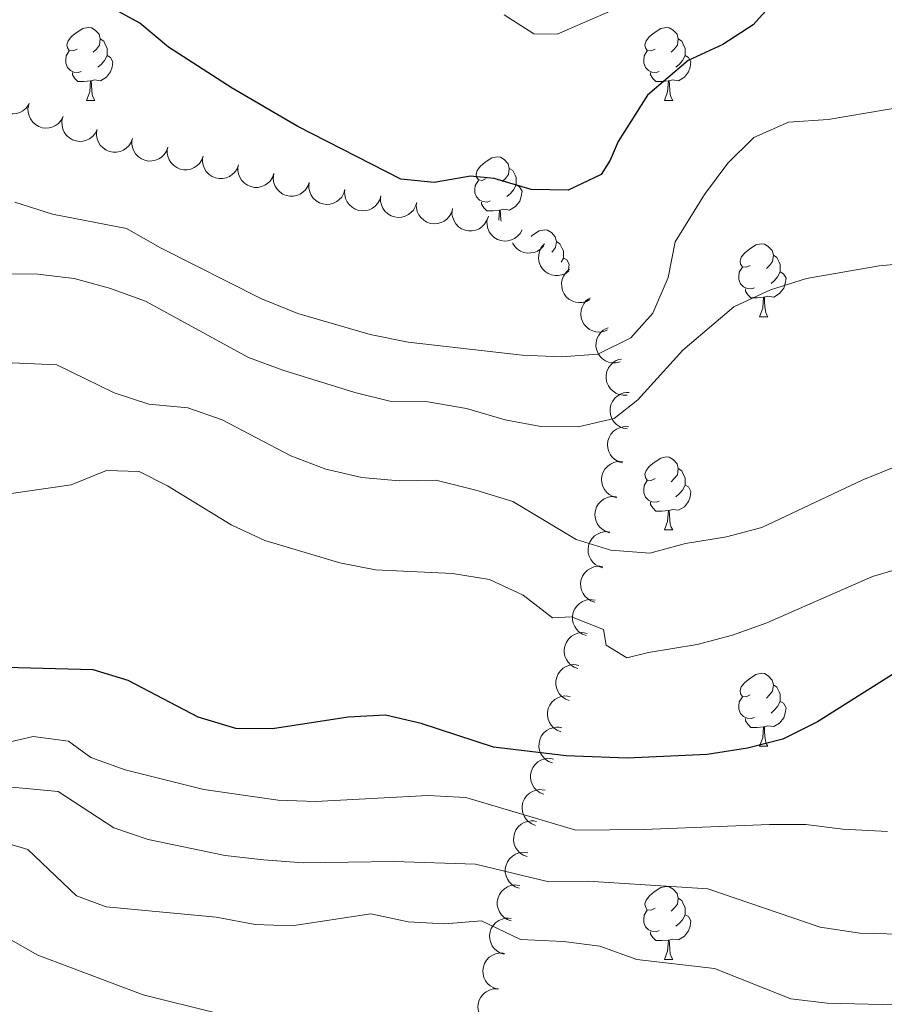
# Model space of a CAD drawing. Units: metres. Extents: x 624233 to 628741, y 701594 to 704644.
# Drawn here: x 625326 to 625445, y 703620 to 703755 of the extents above; entities that cross this region are included whole.
import ezdxf

# ---------------------------------------------------------------- set-up
doc = ezdxf.new("R2010")
doc.units = ezdxf.units.M
doc.header["$MEASUREMENT"] = 0
for name, color, linetype, lineweight in [('Carátula', 7, 'Continuous', 0), ('Elementos auxiliares', 7, 'Continuous', 0), ('Entidades rústicas y varios', 7, 'Continuous', 0), ('Relieve y altimetría', 7, 'Continuous', 0)]:
    doc.layers.add(name, color=color, linetype=linetype, lineweight=lineweight)

msp = doc.modelspace()

# ---------------------------------------------------------------- linework, layer by layer
at = {"layer": 'Carátula', "color": 7, "linetype": 'Continuous', "lineweight": 0}
msp.add_3dface([(624286.991, 701593.521), (628741.251, 701674.479), (628687.279, 704643.998), (624233.02, 704563.041)], dxfattribs=at)
at = {"layer": 'Elementos auxiliares', "color": 250, "linetype": 'Continuous', "lineweight": 0}
msp.add_3dface([(625109.95, 704316.47), (628534.9, 704378.77), (628577.54, 702065.49), (625151.45, 702003.22)], dxfattribs=at)
at = {"layer": 'Entidades rústicas y varios', "color": 92, "linetype": 'Continuous', "lineweight": 0, "flags": 128}
for points in [[(625334.131, 703750.757), (625333.601, 703750.492), (625333.071, 703750.547), (625332.806, 703750.917), (625332.751, 703751.342), (625332.911, 703751.862), (625333.391, 703752.457), (625334.026, 703752.987), (625334.926, 703753.572), (625335.671, 703753.732), (625336.096, 703753.677), (625336.626, 703753.362), (625337.156, 703752.777), (625337.316, 703752.137), (625337.206, 703751.287), (625336.781, 703750.757), (625336.361, 703750.332)], [(625413.458, 703750.757), (625412.928, 703750.492), (625412.398, 703750.547), (625412.133, 703750.917), (625412.078, 703751.342), (625412.238, 703751.862), (625412.718, 703752.457), (625413.353, 703752.987), (625414.253, 703753.572), (625414.998, 703753.732), (625415.423, 703753.677), (625415.953, 703753.362), (625416.483, 703752.777), (625416.643, 703752.137), (625416.533, 703751.287), (625416.108, 703750.757), (625415.688, 703750.332)], [(625337.316, 703752.137), (625337.791, 703751.822), (625338.106, 703751.182), (625338.266, 703750.862), (625338.266, 703750.282), (625338.266, 703749.857), (625337.896, 703749.167), (625337.476, 703748.687), (625336.996, 703748.267)], [(625416.643, 703752.137), (625417.118, 703751.822), (625417.433, 703751.182), (625417.593, 703750.862), (625417.593, 703750.282), (625417.593, 703749.857), (625417.223, 703749.167), (625416.803, 703748.687), (625416.323, 703748.267)], [(625334.716, 703747.677), (625334.291, 703747.517), (625333.706, 703747.577), (625333.231, 703747.787), (625332.806, 703748.212), (625332.591, 703748.797), (625332.591, 703749.217), (625332.646, 703749.802), (625333.071, 703750.492)], [(625338.266, 703749.857), (625338.721, 703749.607), (625339.066, 703748.992), (625338.956, 703748.267), (625338.746, 703747.627), (625338.161, 703746.887), (625337.366, 703746.407), (625336.516, 703746.512), (625336.086, 703746.382)], [(625414.043, 703747.677), (625413.618, 703747.517), (625413.033, 703747.577), (625412.558, 703747.787), (625412.133, 703748.212), (625411.918, 703748.797), (625411.918, 703749.217), (625411.973, 703749.802), (625412.398, 703750.492)], [(625417.593, 703749.857), (625418.048, 703749.607), (625418.393, 703748.992), (625418.283, 703748.267), (625418.073, 703747.627), (625417.488, 703746.887), (625416.693, 703746.407), (625415.843, 703746.512), (625415.413, 703746.382)], [(625335.976, 703746.382), (625335.086, 703746.297), (625334.241, 703746.297), (625333.816, 703746.727), (625333.496, 703747.202), (625333.496, 703747.517)], [(625415.303, 703746.382), (625414.413, 703746.297), (625413.568, 703746.297), (625413.143, 703746.727), (625412.823, 703747.202), (625412.823, 703747.517)], [(625335.431, 703743.697), (625335.866, 703744.857), (625335.976, 703746.382), (625336.086, 703746.382), (625336.121, 703745.797), (625336.156, 703745.112), (625336.226, 703744.497), (625336.341, 703744.097), (625336.556, 703743.697)], [(625414.758, 703743.697), (625415.193, 703744.857), (625415.303, 703746.382), (625415.413, 703746.382), (625415.448, 703745.797), (625415.483, 703745.112), (625415.553, 703744.497), (625415.668, 703744.097), (625415.883, 703743.697)], [(625335.431, 703743.697), (625336.556, 703743.697)], [(625414.758, 703743.697), (625415.883, 703743.697)], [(625390.27, 703732.988), (625389.74, 703732.723), (625389.21, 703732.778), (625388.945, 703733.148), (625388.89, 703733.573), (625389.05, 703734.093), (625389.53, 703734.688), (625390.165, 703735.218), (625391.065, 703735.803), (625391.81, 703735.963), (625392.235, 703735.908), (625392.765, 703735.593), (625393.295, 703735.008), (625393.455, 703734.368), (625393.345, 703733.518), (625392.92, 703732.988), (625392.5, 703732.563)], [(625393.455, 703734.368), (625393.93, 703734.053), (625394.245, 703733.413), (625394.405, 703733.093), (625394.405, 703732.513), (625394.405, 703732.088), (625394.035, 703731.398), (625393.615, 703730.918), (625393.135, 703730.498)], [(625390.855, 703729.908), (625390.43, 703729.748), (625389.845, 703729.808), (625389.37, 703730.018), (625388.945, 703730.443), (625388.73, 703731.028), (625388.73, 703731.448), (625388.785, 703732.033), (625389.21, 703732.723)], [(625394.405, 703732.088), (625394.86, 703731.838), (625395.205, 703731.223), (625395.095, 703730.498), (625394.885, 703729.858), (625394.3, 703729.118), (625393.505, 703728.638), (625392.655, 703728.743), (625392.225, 703728.613)], [(625392.115, 703728.613), (625391.225, 703728.528), (625390.38, 703728.528), (625389.955, 703728.958), (625389.635, 703729.433), (625389.635, 703729.748)], [(625392.016, 703727.237), (625392.115, 703728.613), (625392.225, 703728.613), (625392.26, 703728.028), (625392.295, 703727.343), (625392.321, 703727.112)], [(625396.445, 703725.02), (625396.64, 703725.183), (625397.54, 703725.768), (625398.285, 703725.928), (625398.71, 703725.873), (625399.24, 703725.558), (625399.77, 703724.973), (625399.93, 703724.333), (625399.82, 703723.483), (625399.395, 703722.953), (625399.315, 703722.872)], [(625399.93, 703724.333), (625400.405, 703724.018), (625400.72, 703723.378), (625400.88, 703723.058), (625400.88, 703722.478), (625400.88, 703722.053), (625400.572, 703721.478)], [(625426.517, 703721.048), (625425.987, 703720.783), (625425.457, 703720.838), (625425.192, 703721.208), (625425.137, 703721.633), (625425.297, 703722.153), (625425.777, 703722.748), (625426.412, 703723.278), (625427.312, 703723.863), (625428.057, 703724.023), (625428.482, 703723.968), (625429.012, 703723.653), (625429.542, 703723.068), (625429.702, 703722.428), (625429.592, 703721.578), (625429.167, 703721.048), (625428.747, 703720.623)], [(625429.702, 703722.428), (625430.177, 703722.113), (625430.492, 703721.473), (625430.652, 703721.153), (625430.652, 703720.573), (625430.652, 703720.148), (625430.282, 703719.458), (625429.862, 703718.978), (625429.382, 703718.558)], [(625400.88, 703722.053), (625401.335, 703721.803), (625401.68, 703721.188), (625401.57, 703720.463), (625401.548, 703720.395)], [(625427.102, 703717.968), (625426.677, 703717.808), (625426.092, 703717.868), (625425.617, 703718.078), (625425.192, 703718.503), (625424.977, 703719.088), (625424.977, 703719.508), (625425.032, 703720.093), (625425.457, 703720.783)], [(625430.652, 703720.148), (625431.107, 703719.898), (625431.452, 703719.283), (625431.342, 703718.558), (625431.132, 703717.918), (625430.547, 703717.178), (625429.752, 703716.698), (625428.902, 703716.803), (625428.472, 703716.673)], [(625428.362, 703716.673), (625427.472, 703716.588), (625426.627, 703716.588), (625426.202, 703717.018), (625425.882, 703717.493), (625425.882, 703717.808)], [(625427.817, 703713.988), (625428.252, 703715.148), (625428.362, 703716.673), (625428.472, 703716.673), (625428.507, 703716.088), (625428.542, 703715.403), (625428.612, 703714.788), (625428.727, 703714.388), (625428.942, 703713.988)], [(625427.817, 703713.988), (625428.942, 703713.988)], [(625413.458, 703691.765), (625412.928, 703691.5), (625412.398, 703691.555), (625412.133, 703691.925), (625412.078, 703692.35), (625412.238, 703692.87), (625412.718, 703693.465), (625413.353, 703693.995), (625414.253, 703694.58), (625414.998, 703694.74), (625415.423, 703694.685), (625415.953, 703694.37), (625416.483, 703693.785), (625416.643, 703693.145), (625416.533, 703692.295), (625416.108, 703691.765), (625415.688, 703691.34)], [(625416.643, 703693.145), (625417.118, 703692.83), (625417.433, 703692.19), (625417.593, 703691.87), (625417.593, 703691.29), (625417.593, 703690.865), (625417.223, 703690.175), (625416.803, 703689.695), (625416.323, 703689.275)], [(625414.043, 703688.685), (625413.618, 703688.525), (625413.033, 703688.585), (625412.558, 703688.795), (625412.133, 703689.22), (625411.918, 703689.805), (625411.918, 703690.225), (625411.973, 703690.81), (625412.398, 703691.5)], [(625417.593, 703690.865), (625418.048, 703690.615), (625418.393, 703690), (625418.283, 703689.275), (625418.073, 703688.635), (625417.488, 703687.895), (625416.693, 703687.415), (625415.843, 703687.52), (625415.413, 703687.39)], [(625415.303, 703687.39), (625414.413, 703687.305), (625413.568, 703687.305), (625413.143, 703687.735), (625412.823, 703688.21), (625412.823, 703688.525)], [(625414.758, 703684.705), (625415.193, 703685.865), (625415.303, 703687.39), (625415.413, 703687.39), (625415.448, 703686.805), (625415.483, 703686.12), (625415.553, 703685.505), (625415.668, 703685.105), (625415.883, 703684.705)], [(625414.758, 703684.705), (625415.883, 703684.705)], [(625426.517, 703662.056), (625425.987, 703661.791), (625425.457, 703661.846), (625425.192, 703662.216), (625425.137, 703662.641), (625425.297, 703663.161), (625425.777, 703663.756), (625426.412, 703664.286), (625427.312, 703664.871), (625428.057, 703665.031), (625428.482, 703664.976), (625429.012, 703664.661), (625429.542, 703664.076), (625429.702, 703663.436), (625429.592, 703662.586), (625429.167, 703662.056), (625428.747, 703661.631)], [(625429.702, 703663.436), (625430.177, 703663.121), (625430.492, 703662.481), (625430.652, 703662.161), (625430.652, 703661.581), (625430.652, 703661.156), (625430.282, 703660.466), (625429.862, 703659.986), (625429.382, 703659.566)], [(625427.102, 703658.976), (625426.677, 703658.816), (625426.092, 703658.876), (625425.617, 703659.086), (625425.192, 703659.511), (625424.977, 703660.096), (625424.977, 703660.516), (625425.032, 703661.101), (625425.457, 703661.791)], [(625430.652, 703661.156), (625431.107, 703660.906), (625431.452, 703660.291), (625431.342, 703659.566), (625431.132, 703658.926), (625430.547, 703658.186), (625429.752, 703657.706), (625428.902, 703657.811), (625428.472, 703657.681)], [(625428.362, 703657.681), (625427.472, 703657.596), (625426.627, 703657.596), (625426.202, 703658.026), (625425.882, 703658.501), (625425.882, 703658.816)], [(625427.817, 703654.996), (625428.252, 703656.156), (625428.362, 703657.681), (625428.472, 703657.681), (625428.507, 703657.096), (625428.542, 703656.411), (625428.612, 703655.796), (625428.727, 703655.396), (625428.942, 703654.996)], [(625427.817, 703654.996), (625428.942, 703654.996)], [(625413.458, 703632.773), (625412.928, 703632.508), (625412.398, 703632.563), (625412.133, 703632.933), (625412.078, 703633.358), (625412.238, 703633.878), (625412.718, 703634.473), (625413.353, 703635.003), (625414.253, 703635.588), (625414.998, 703635.748), (625415.423, 703635.693), (625415.953, 703635.378), (625416.483, 703634.793), (625416.643, 703634.153), (625416.533, 703633.303), (625416.108, 703632.773), (625415.688, 703632.348)], [(625416.643, 703634.153), (625417.118, 703633.838), (625417.433, 703633.198), (625417.593, 703632.878), (625417.593, 703632.298), (625417.593, 703631.873), (625417.223, 703631.183), (625416.803, 703630.703), (625416.323, 703630.283)], [(625414.043, 703629.693), (625413.618, 703629.533), (625413.033, 703629.593), (625412.558, 703629.803), (625412.133, 703630.228), (625411.918, 703630.813), (625411.918, 703631.233), (625411.973, 703631.818), (625412.398, 703632.508)], [(625417.593, 703631.873), (625418.048, 703631.623), (625418.393, 703631.008), (625418.283, 703630.283), (625418.073, 703629.643), (625417.488, 703628.903), (625416.693, 703628.423), (625415.843, 703628.528), (625415.413, 703628.398)], [(625415.303, 703628.398), (625414.413, 703628.313), (625413.568, 703628.313), (625413.143, 703628.743), (625412.823, 703629.218), (625412.823, 703629.533)], [(625414.758, 703625.713), (625415.193, 703626.873), (625415.303, 703628.398), (625415.413, 703628.398), (625415.448, 703627.813), (625415.483, 703627.128), (625415.553, 703626.513), (625415.668, 703626.113), (625415.883, 703625.713)], [(625414.758, 703625.713), (625415.883, 703625.713)]]:
    msp.add_lwpolyline(points, dxfattribs=at)
for points, elevation in [([(625327.468, 703743.093), (625327.14, 703742.637), (625326.691, 703742.26), (625326.267, 703742.03), (625325.841, 703741.901), (625325.352, 703741.835), (625324.861, 703741.869), (625324.388, 703741.999), (625323.943, 703742.232), (625323.544, 703742.545), (625323.219, 703742.934), (625322.965, 703743.424), (625322.843, 703743.881), (625322.794, 703744.373), (625322.835, 703744.864), (625322.952, 703745.227), (625323.127, 703745.574)], 574.437), ([(625332.228, 703741.489), (625331.97, 703740.99), (625331.582, 703740.551), (625331.196, 703740.262), (625330.793, 703740.071), (625330.32, 703739.935), (625329.829, 703739.896), (625329.342, 703739.955), (625328.867, 703740.12), (625328.427, 703740.371), (625328.048, 703740.709), (625327.725, 703741.156), (625327.538, 703741.59), (625327.417, 703742.07), (625327.385, 703742.561), (625327.447, 703742.937), (625327.57, 703743.306)], 574.437), ([(625336.886, 703739.673), (625336.628, 703739.173), (625336.24, 703738.734), (625335.854, 703738.445), (625335.452, 703738.255), (625334.978, 703738.118), (625334.488, 703738.079), (625334, 703738.139), (625333.526, 703738.304), (625333.085, 703738.555), (625332.706, 703738.892), (625332.384, 703739.34), (625332.196, 703739.773), (625332.076, 703740.253), (625332.043, 703740.745), (625332.106, 703741.121), (625332.228, 703741.489)], 574.437), ([(625341.741, 703738.475), (625341.549, 703737.947), (625341.22, 703737.462), (625340.874, 703737.126), (625340.499, 703736.885), (625340.047, 703736.689), (625339.565, 703736.589), (625339.074, 703736.585), (625338.583, 703736.689), (625338.113, 703736.881), (625337.695, 703737.168), (625337.318, 703737.57), (625337.076, 703737.977), (625336.896, 703738.438), (625336.801, 703738.921), (625336.815, 703739.302), (625336.89, 703739.683)], 574.437), ([(625346.593, 703737.267), (625346.401, 703736.739), (625346.072, 703736.254), (625345.726, 703735.918), (625345.351, 703735.677), (625344.899, 703735.481), (625344.417, 703735.381), (625343.926, 703735.377), (625343.435, 703735.481), (625342.965, 703735.673), (625342.547, 703735.96), (625342.17, 703736.362), (625341.928, 703736.769), (625341.748, 703737.229), (625341.653, 703737.713), (625341.667, 703738.094), (625341.741, 703738.475)], 574.437), ([(625351.445, 703736.059), (625351.253, 703735.531), (625350.924, 703735.046), (625350.578, 703734.71), (625350.203, 703734.469), (625349.751, 703734.273), (625349.269, 703734.173), (625348.778, 703734.169), (625348.287, 703734.272), (625347.817, 703734.465), (625347.399, 703734.752), (625347.022, 703735.154), (625346.78, 703735.561), (625346.6, 703736.021), (625346.505, 703736.505), (625346.519, 703736.885), (625346.593, 703737.267)], 574.437), ([(625356.297, 703734.851), (625356.105, 703734.323), (625355.776, 703733.838), (625355.43, 703733.502), (625355.055, 703733.261), (625354.602, 703733.065), (625354.121, 703732.965), (625353.63, 703732.961), (625353.138, 703733.064), (625352.669, 703733.257), (625352.25, 703733.544), (625351.873, 703733.946), (625351.632, 703734.353), (625351.451, 703734.813), (625351.357, 703735.296), (625351.371, 703735.677), (625351.445, 703736.059)], 574.437), ([(625361.149, 703733.643), (625360.957, 703733.114), (625360.628, 703732.63), (625360.282, 703732.294), (625359.907, 703732.053), (625359.454, 703731.857), (625358.973, 703731.757), (625358.482, 703731.753), (625357.99, 703731.856), (625357.521, 703732.049), (625357.102, 703732.336), (625356.725, 703732.738), (625356.484, 703733.145), (625356.303, 703733.605), (625356.209, 703734.088), (625356.223, 703734.469), (625356.297, 703734.851)], 574.437), ([(625366.001, 703732.435), (625365.808, 703731.906), (625365.48, 703731.421), (625365.134, 703731.086), (625364.758, 703730.845), (625364.306, 703730.649), (625363.825, 703730.548), (625363.334, 703730.545), (625362.842, 703730.648), (625362.373, 703730.841), (625361.954, 703731.128), (625361.577, 703731.53), (625361.336, 703731.936), (625361.155, 703732.397), (625361.061, 703732.88), (625361.075, 703733.261), (625361.149, 703733.643)], 574.437), ([(625370.907, 703731.479), (625370.749, 703730.939), (625370.452, 703730.434), (625370.129, 703730.076), (625369.77, 703729.812), (625369.331, 703729.587), (625368.857, 703729.456), (625368.367, 703729.421), (625367.87, 703729.492), (625367.389, 703729.654), (625366.953, 703729.913), (625366.551, 703730.29), (625366.284, 703730.68), (625366.074, 703731.129), (625365.948, 703731.605), (625365.938, 703731.986), (625365.987, 703732.371)], 574.437), ([(625375.827, 703730.586), (625375.669, 703730.047), (625375.372, 703729.542), (625375.048, 703729.184), (625374.689, 703728.92), (625374.251, 703728.695), (625373.777, 703728.564), (625373.287, 703728.528), (625372.79, 703728.6), (625372.309, 703728.762), (625371.873, 703729.021), (625371.471, 703729.398), (625371.203, 703729.788), (625370.993, 703730.236), (625370.868, 703730.712), (625370.857, 703731.093), (625370.907, 703731.479)], 574.437), ([(625380.746, 703729.694), (625380.588, 703729.154), (625380.292, 703728.649), (625379.968, 703728.292), (625379.609, 703728.027), (625379.17, 703727.803), (625378.696, 703727.671), (625378.207, 703727.636), (625377.709, 703727.707), (625377.229, 703727.869), (625376.792, 703728.128), (625376.39, 703728.506), (625376.123, 703728.896), (625375.913, 703729.344), (625375.788, 703729.82), (625375.777, 703730.201), (625375.827, 703730.586)], 574.437), ([(625385.666, 703728.801), (625385.508, 703728.262), (625385.211, 703727.757), (625384.888, 703727.399), (625384.529, 703727.135), (625384.09, 703726.91), (625383.616, 703726.779), (625383.126, 703726.744), (625382.629, 703726.815), (625382.148, 703726.977), (625381.712, 703727.236), (625381.31, 703727.613), (625381.043, 703728.003), (625380.833, 703728.451), (625380.707, 703728.927), (625380.697, 703729.308), (625380.746, 703729.694)], 574.437), ([(625390.537, 703727.678), (625390.347, 703727.149), (625390.021, 703726.662), (625389.677, 703726.324), (625389.304, 703726.081), (625388.853, 703725.883), (625388.372, 703725.779), (625387.881, 703725.773), (625387.388, 703725.873), (625386.918, 703726.063), (625386.498, 703726.348), (625386.118, 703726.748), (625385.875, 703727.153), (625385.691, 703727.613), (625385.594, 703728.095), (625385.606, 703728.476), (625385.678, 703728.858)], 574.437), ([(625395.208, 703725.927), (625394.941, 703725.432), (625394.545, 703725), (625394.155, 703724.718), (625393.748, 703724.534), (625393.272, 703724.406), (625392.781, 703724.376), (625392.295, 703724.444), (625391.824, 703724.617), (625391.387, 703724.876), (625391.015, 703725.22), (625390.7, 703725.673), (625390.52, 703726.11), (625390.408, 703726.592), (625390.385, 703727.084), (625390.454, 703727.459), (625390.583, 703727.825)], 574.361), ([(625398.18, 703723.751), (625397.803, 703723.334), (625397.315, 703723.01), (625396.868, 703722.83), (625396.429, 703722.749), (625395.936, 703722.738), (625395.453, 703722.827), (625394.997, 703723.01), (625394.581, 703723.291), (625394.219, 703723.647), (625393.94, 703724.071), (625393.908, 703724.155)], 574.056), ([(625401.653, 703720.279), (625401.198, 703719.949), (625400.654, 703719.73), (625400.18, 703719.645), (625399.734, 703719.655), (625399.25, 703719.746), (625398.794, 703719.931), (625398.385, 703720.203), (625398.035, 703720.563), (625397.754, 703720.985), (625397.567, 703721.457), (625397.479, 703722.001), (625397.506, 703722.473), (625397.614, 703722.956), (625397.805, 703723.41), (625398.03, 703723.718), (625398.305, 703723.993)], 573.235), ([(625404.531, 703716.358), (625404.035, 703716.094), (625403.466, 703715.954), (625402.984, 703715.936), (625402.544, 703716.008), (625402.077, 703716.165), (625401.652, 703716.413), (625401.285, 703716.739), (625400.989, 703717.145), (625400.769, 703717.602), (625400.649, 703718.095), (625400.639, 703718.646), (625400.731, 703719.11), (625400.906, 703719.573), (625401.159, 703719.995), (625401.424, 703720.269), (625401.734, 703720.503)], 572.121), ([(625406.941, 703712.178), (625406.419, 703711.969), (625405.838, 703711.891), (625405.357, 703711.925), (625404.928, 703712.045), (625404.48, 703712.251), (625404.084, 703712.543), (625403.754, 703712.907), (625403.504, 703713.342), (625403.334, 703713.82), (625403.269, 703714.323), (625403.318, 703714.873), (625403.46, 703715.324), (625403.683, 703715.765), (625403.98, 703716.158), (625404.274, 703716.401), (625404.608, 703716.6)], 570.836), ([(625408.694, 703707.779), (625408.148, 703707.646), (625407.562, 703707.651), (625407.091, 703707.753), (625406.683, 703707.932), (625406.269, 703708.199), (625405.918, 703708.544), (625405.643, 703708.951), (625405.456, 703709.417), (625405.356, 703709.915), (625405.363, 703710.422), (625405.489, 703710.959), (625405.693, 703711.385), (625405.976, 703711.791), (625406.326, 703712.137), (625406.651, 703712.337), (625407.009, 703712.487)], 569.264), ([(625409.648, 703703.24), (625409.087, 703703.211), (625408.512, 703703.323), (625408.068, 703703.51), (625407.699, 703703.762), (625407.342, 703704.101), (625407.061, 703704.505), (625406.866, 703704.955), (625406.768, 703705.448), (625406.762, 703705.955), (625406.862, 703706.453), (625407.085, 703706.957), (625407.364, 703707.338), (625407.718, 703707.685), (625408.125, 703707.961), (625408.481, 703708.097), (625408.861, 703708.178)], 567.435), ([(625409.66, 703698.615), (625409.105, 703698.704), (625408.566, 703698.934), (625408.171, 703699.21), (625407.863, 703699.533), (625407.585, 703699.939), (625407.394, 703700.393), (625407.297, 703700.874), (625407.305, 703701.376), (625407.405, 703701.874), (625407.607, 703702.339), (625407.93, 703702.786), (625408.283, 703703.1), (625408.701, 703703.365), (625409.157, 703703.55), (625409.534, 703703.609), (625409.923, 703703.609)], 565.587), ([(625409.013, 703693.924), (625408.471, 703694.075), (625407.963, 703694.366), (625407.601, 703694.685), (625407.333, 703695.041), (625407.103, 703695.477), (625406.966, 703695.949), (625406.925, 703696.439), (625406.99, 703696.937), (625407.146, 703697.419), (625407.4, 703697.859), (625407.773, 703698.265), (625408.16, 703698.537), (625408.605, 703698.752), (625409.08, 703698.884), (625409.461, 703698.899), (625409.846, 703698.854)], 564.015), ([(625408.203, 703689.135), (625407.662, 703689.287), (625407.153, 703689.577), (625406.792, 703689.897), (625406.523, 703690.252), (625406.293, 703690.688), (625406.156, 703691.161), (625406.115, 703691.65), (625406.181, 703692.148), (625406.337, 703692.631), (625406.59, 703693.07), (625406.963, 703693.477), (625407.35, 703693.749), (625407.795, 703693.964), (625408.27, 703694.095), (625408.651, 703694.11), (625409.037, 703694.065)], 562.826), ([(625407.233, 703684.331), (625406.696, 703684.495), (625406.194, 703684.798), (625405.84, 703685.125), (625405.58, 703685.487), (625405.36, 703685.928), (625405.234, 703686.404), (625405.204, 703686.894), (625405.282, 703687.39), (625405.449, 703687.869), (625405.713, 703688.302), (625406.095, 703688.7), (625406.488, 703688.963), (625406.938, 703689.168), (625407.416, 703689.288), (625407.797, 703689.294), (625408.181, 703689.24)], 561.836), ([(625406.303, 703679.512), (625405.765, 703679.676), (625405.263, 703679.979), (625404.91, 703680.306), (625404.65, 703680.668), (625404.43, 703681.109), (625404.304, 703681.585), (625404.274, 703682.075), (625404.351, 703682.571), (625404.518, 703683.05), (625404.782, 703683.483), (625405.164, 703683.881), (625405.557, 703684.144), (625406.008, 703684.349), (625406.485, 703684.469), (625406.866, 703684.475), (625407.251, 703684.421)], 560.882), ([(625405.198, 703674.783), (625404.665, 703674.962), (625404.172, 703675.279), (625403.828, 703675.616), (625403.578, 703675.985), (625403.371, 703676.433), (625403.259, 703676.912), (625403.243, 703677.402), (625403.334, 703677.896), (625403.515, 703678.37), (625403.791, 703678.796), (625404.184, 703679.183), (625404.584, 703679.434), (625405.041, 703679.626), (625405.521, 703679.733), (625405.902, 703679.728), (625406.285, 703679.663)], 559.693), ([(625404.032, 703670.2), (625403.504, 703670.39), (625403.018, 703670.718), (625402.681, 703671.063), (625402.439, 703671.437), (625402.242, 703671.889), (625402.14, 703672.37), (625402.135, 703672.861), (625402.236, 703673.353), (625402.428, 703673.823), (625402.713, 703674.242), (625403.114, 703674.62), (625403.52, 703674.863), (625403.98, 703675.045), (625404.463, 703675.141), (625404.844, 703675.128), (625405.226, 703675.055)], 558.077), ([(625402.868, 703665.671), (625402.342, 703665.869), (625401.861, 703666.203), (625401.529, 703666.553), (625401.292, 703666.931), (625401.101, 703667.385), (625401.006, 703667.868), (625401.008, 703668.358), (625401.116, 703668.849), (625401.314, 703669.316), (625401.605, 703669.732), (625402.012, 703670.104), (625402.42, 703670.341), (625402.883, 703670.517), (625403.367, 703670.606), (625403.748, 703670.588), (625404.129, 703670.51)], 556.312), ([(625401.691, 703661.283), (625401.167, 703661.486), (625400.689, 703661.825), (625400.36, 703662.177), (625400.127, 703662.557), (625399.94, 703663.013), (625399.849, 703663.497), (625399.856, 703663.988), (625399.969, 703664.477), (625400.171, 703664.943), (625400.466, 703665.355), (625400.876, 703665.724), (625401.287, 703665.957), (625401.751, 703666.129), (625402.236, 703666.214), (625402.617, 703666.192), (625402.996, 703666.11)], 554.228), ([(625400.532, 703656.996), (625400.008, 703657.199), (625399.53, 703657.537), (625399.201, 703657.89), (625398.968, 703658.27), (625398.781, 703658.726), (625398.69, 703659.21), (625398.696, 703659.7), (625398.81, 703660.19), (625399.011, 703660.655), (625399.306, 703661.068), (625399.716, 703661.437), (625400.128, 703661.67), (625400.592, 703661.841), (625401.077, 703661.926), (625401.457, 703661.905), (625401.837, 703661.823)], 551.931), ([(625399.373, 703652.709), (625398.849, 703652.912), (625398.37, 703653.25), (625398.042, 703653.603), (625397.809, 703653.983), (625397.622, 703654.439), (625397.531, 703654.922), (625397.537, 703655.413), (625397.65, 703655.903), (625397.852, 703656.368), (625398.147, 703656.781), (625398.557, 703657.15), (625398.968, 703657.383), (625399.433, 703657.554), (625399.918, 703657.639), (625400.298, 703657.617), (625400.678, 703657.535)], 549.634), ([(625398.214, 703648.421), (625397.69, 703648.624), (625397.211, 703648.963), (625396.882, 703649.315), (625396.65, 703649.695), (625396.463, 703650.152), (625396.372, 703650.635), (625396.378, 703651.126), (625396.491, 703651.615), (625396.693, 703652.081), (625396.988, 703652.494), (625397.398, 703652.862), (625397.809, 703653.096), (625398.273, 703653.267), (625398.758, 703653.352), (625399.139, 703653.33), (625399.519, 703653.248)], 547.337), ([(625397.055, 703644.134), (625396.53, 703644.337), (625396.052, 703644.676), (625395.723, 703645.028), (625395.49, 703645.408), (625395.303, 703645.864), (625395.212, 703646.348), (625395.219, 703646.839), (625395.332, 703647.328), (625395.534, 703647.793), (625395.829, 703648.206), (625396.239, 703648.575), (625396.65, 703648.808), (625397.114, 703648.98), (625397.599, 703649.064), (625397.98, 703649.043), (625398.36, 703648.961)], 545.041), ([(625395.895, 703639.847), (625395.371, 703640.05), (625394.893, 703640.388), (625394.564, 703640.741), (625394.331, 703641.121), (625394.144, 703641.577), (625394.053, 703642.06), (625394.06, 703642.551), (625394.173, 703643.041), (625394.375, 703643.506), (625394.67, 703643.919), (625395.08, 703644.288), (625395.491, 703644.521), (625395.955, 703644.692), (625396.44, 703644.777), (625396.821, 703644.756), (625397.2, 703644.674)], 542.744), ([(625394.808, 703635.503), (625394.279, 703635.693), (625393.793, 703636.02), (625393.456, 703636.364), (625393.214, 703636.738), (625393.016, 703637.19), (625392.913, 703637.671), (625392.908, 703638.162), (625393.009, 703638.654), (625393.2, 703639.124), (625393.484, 703639.544), (625393.885, 703639.922), (625394.291, 703640.166), (625394.751, 703640.348), (625395.234, 703640.444), (625395.615, 703640.432), (625395.996, 703640.359)], 540.527), ([(625393.712, 703631.02), (625393.183, 703631.21), (625392.696, 703631.537), (625392.359, 703631.882), (625392.117, 703632.256), (625391.919, 703632.707), (625391.817, 703633.188), (625391.811, 703633.679), (625391.912, 703634.171), (625392.103, 703634.641), (625392.388, 703635.061), (625392.789, 703635.44), (625393.194, 703635.683), (625393.654, 703635.865), (625394.137, 703635.962), (625394.518, 703635.95), (625394.9, 703635.877)], 538.602), ([(625392.778, 703626.442), (625392.24, 703626.605), (625391.738, 703626.907), (625391.384, 703627.234), (625391.123, 703627.596), (625390.903, 703628.037), (625390.776, 703628.512), (625390.746, 703629.002), (625390.822, 703629.498), (625390.989, 703629.978), (625391.253, 703630.411), (625391.634, 703630.81), (625392.026, 703631.073), (625392.477, 703631.278), (625392.954, 703631.399), (625393.335, 703631.406), (625393.72, 703631.352)], 536.861), ([(625391.86, 703621.653), (625391.322, 703621.816), (625390.82, 703622.118), (625390.466, 703622.445), (625390.205, 703622.806), (625389.985, 703623.247), (625389.858, 703623.723), (625389.828, 703624.213), (625389.904, 703624.709), (625390.071, 703625.188), (625390.334, 703625.622), (625390.715, 703626.02), (625391.108, 703626.283), (625391.558, 703626.489), (625392.036, 703626.61), (625392.417, 703626.616), (625392.801, 703626.563)], 535.758), ([(625391.362, 703616.714), (625390.814, 703616.839), (625390.292, 703617.105), (625389.916, 703617.407), (625389.631, 703617.749), (625389.38, 703618.173), (625389.22, 703618.638), (625389.155, 703619.125), (625389.196, 703619.626), (625389.329, 703620.115), (625389.561, 703620.567), (625389.914, 703620.991), (625390.287, 703621.281), (625390.721, 703621.518), (625391.189, 703621.672), (625391.569, 703621.705), (625391.956, 703621.679)], 535.2)]:
    msp.add_lwpolyline(points, dxfattribs=dict(at, elevation=elevation))
at = {"layer": 'Relieve y altimetría', "color": 30, "linetype": 'Continuous', "lineweight": 30, "flags": 128}
for points, elevation in [([(625431.621, 703759.333), (625426.945, 703754.089), (625422.749, 703751.368), (625418.003, 703749.178), (625412.413, 703744.4), (625408.412, 703738.077), (625407.304, 703735.495), (625406.049, 703733.503), (625401.535, 703731.356), (625396.465, 703731.463), (625391.361, 703732.996), (625388.123, 703733.3), (625383.149, 703732.424), (625378.581, 703732.868), (625364.441, 703740.136), (625355.432, 703745.382), (625346.701, 703751.015), (625342.732, 703754.285), (625333.29, 703759.519)], 575), ([(625446.421, 703665.105), (625435.784, 703658.342), (625431.007, 703655.995), (625426.165, 703654.741), (625420.608, 703653.867), (625409.626, 703653.387), (625401.251, 703653.67), (625391.276, 703654.858), (625381.357, 703658.112), (625376.491, 703659.258), (625371.362, 703659.012), (625360.948, 703657.401), (625355.945, 703657.427), (625350.753, 703659.008), (625341.148, 703664.046), (625336.36, 703665.485), (625320.842, 703665.907)], 550)]:
    msp.add_lwpolyline(points, dxfattribs=dict(at, elevation=elevation))
at = {"layer": 'Relieve y altimetría', "color": 30, "linetype": 'Continuous', "lineweight": 0, "flags": 128}
for points, elevation in [([(625407.645, 703756.071), (625400.041, 703752.805), (625396.838, 703752.839), (625392.754, 703755.446)], 580), ([(625448.023, 703742.918), (625437.246, 703741.058), (625431.781, 703740.698), (625427.013, 703738.589), (625423.466, 703735.059), (625420.252, 703730.772), (625416.239, 703724.287), (625415.246, 703719.383), (625413.142, 703714.479), (625410.162, 703711.078), (625405.608, 703708.861), (625400.625, 703708.465), (625395.204, 703708.719), (625379.602, 703710.48), (625374.371, 703711.555), (625364.445, 703714.43), (625359.355, 703716.493), (625345.565, 703723.459), (625340.931, 703726.124), (625330.744, 703728.083), (625325.599, 703729.706)], 570), ([(625449.276, 703721.424), (625444.238, 703720.999), (625434.242, 703719.234), (625429.316, 703717.681), (625424.258, 703715.367), (625417.294, 703709.38), (625411.094, 703702.558), (625407.835, 703700.013), (625402.894, 703698.869), (625397.783, 703698.895), (625392.872, 703699.835), (625387.608, 703701.409), (625382.258, 703702.317), (625377.257, 703702.353), (625372.274, 703703.57), (625362.361, 703706.642), (625357.684, 703708.408), (625343.53, 703716.13), (625338.566, 703717.899), (625333.756, 703719.259), (625328.749, 703719.854), (625318.056, 703719.988)], 565), ([(625447.192, 703693.708), (625441.985, 703691.608), (625428.117, 703685.049), (625423.287, 703683.745), (625417.653, 703682.828), (625412.765, 703681.545), (625407.401, 703681.93), (625402.621, 703683.394), (625393.966, 703688.625), (625388.862, 703690.158), (625383.364, 703691.553), (625378.363, 703691.454), (625373.217, 703691.92), (625368.276, 703693.046), (625363.495, 703694.878), (625354.049, 703699.831), (625349.329, 703701.48), (625344.007, 703701.997), (625339.214, 703703.518), (625331.352, 703707.383), (625321.042, 703707.826)], 560), ([(625448.901, 703679.944), (625443.29, 703678.298), (625428.825, 703671.955), (625424.098, 703670.268), (625419.262, 703668.999), (625412.567, 703667.879), (625409.572, 703667.127), (625406.747, 703668.884), (625406.385, 703671.034), (625402.001, 703672.762), (625399.37, 703672.641), (625395.35, 703675.734), (625390.761, 703677.915), (625385.674, 703678.735), (625375.105, 703679.233), (625370.195, 703680.179), (625359.885, 703683.27), (625355.27, 703685.425), (625346.568, 703690.752), (625342.639, 703692.729), (625338.192, 703692.857), (625333.31, 703690.909), (625322.836, 703689.4)], 555), ([(625445.349, 703643.32), (625439.228, 703643.604), (625434.166, 703644.237), (625429.165, 703644.277), (625411.905, 703643.576), (625402.595, 703643.486), (625387.488, 703647.962), (625382.281, 703648.259), (625366.861, 703647.411), (625361.732, 703647.604), (625351.548, 703649.06), (625340.72, 703651.777), (625336.005, 703653.445), (625332.977, 703655.698), (625328.105, 703656.332), (625324.755, 703655.552)], 545), ([(625447.12, 703629.191), (625441.578, 703629.336), (625436.142, 703630.171), (625420.712, 703635.44), (625404.255, 703636.465), (625398.901, 703636.365), (625388.842, 703638.812), (625377.63, 703639.173), (625365.152, 703639.015), (625359.743, 703639.406), (625354.472, 703640.001), (625343.899, 703642.189), (625339.165, 703643.804), (625331.523, 703648.773), (625320.737, 703649.8)], 540), ([(625448.39, 703619.448), (625437.074, 703619.729), (625432.111, 703620.341), (625421.624, 703624.493), (625410.961, 703625.723), (625405.868, 703627.547), (625400.91, 703628.212), (625395.001, 703628.45), (625389.665, 703631.01), (625384.633, 703630.617), (625379.569, 703630.902), (625374.448, 703631.99), (625363.591, 703630.341), (625358.589, 703630.512), (625353.248, 703631.549), (625338.12, 703632.951), (625334.038, 703634.444), (625327.391, 703640.818), (625322.588, 703642.231)], 535), ([(625353.119, 703618.381), (625343.218, 703620.878), (625328.767, 703626.294), (625324.412, 703628.777)], 530)]:
    msp.add_lwpolyline(points, dxfattribs=dict(at, elevation=elevation))

doc.saveas('drawing.dxf')
